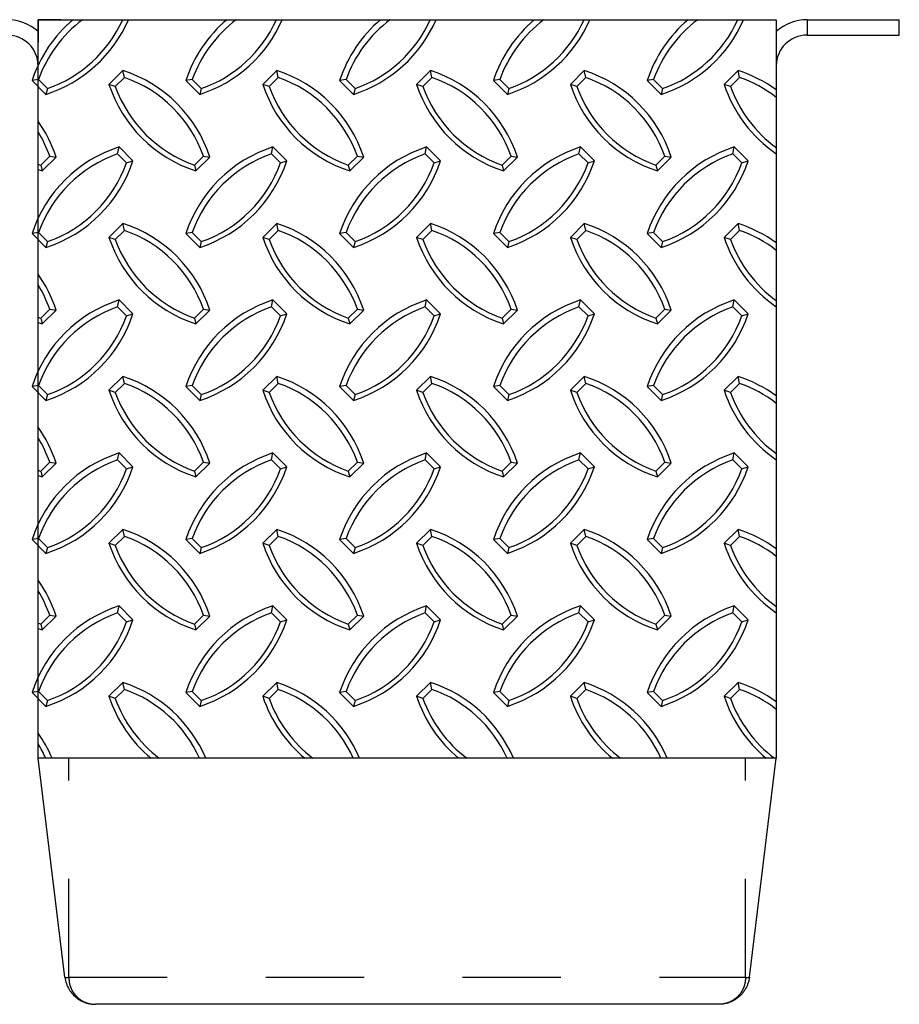
# Model space of a CAD drawing. Units: inches. Extents: x 170.3 to 197.4, y 234.4 to 247.7.
# Drawn here: x 185.6 to 186.4, y 243.5 to 244.5 of the extents above; entities that cross this region are included whole.
import ezdxf

# ---------------------------------------------------------------- set-up
doc = ezdxf.new("R2010")
doc.units = ezdxf.units.IN
doc.header["$LTSCALE"] = 0.25
doc.header["$MEASUREMENT"] = 0
doc.linetypes.add('PHANTOM', pattern=[0.5, 0.25, -0.05, 0.05, -0.05, 0.05, -0.05])
doc.layers.add('EOD', color=7, linetype='Continuous')

msp = doc.modelspace()

# ---------------------------------------------------------------- linework, layer by layer
at = {"layer": 'EOD', "linetype": 'Continuous'}
for p, q in [((185.56885, 244.49181), (185.56885, 244.46855)), ((185.59211, 244.49181), (185.56885, 244.49181)), ((185.56885, 244.46531), (185.56885, 244.49181)), ((186.3501, 244.49181), (186.44385, 244.49181)), ((186.44385, 244.47618), (186.44385, 244.49181)), ((186.3501, 244.47618), (186.44385, 244.47618)), ((185.65504, 244.4402), (185.6409, 244.42614)), ((185.65655, 244.43319), (185.65504, 244.4402)), ((185.81129, 244.4402), (185.79715, 244.42614)), ((185.8128, 244.43319), (185.81129, 244.4402)), ((185.96754, 244.4402), (185.9534, 244.42614)), ((185.96905, 244.43319), (185.96754, 244.4402)), ((186.12379, 244.4402), (186.10965, 244.42614)), ((186.1253, 244.43319), (186.12379, 244.4402)), ((186.28004, 244.4402), (186.2659, 244.42614)), ((186.28155, 244.43319), (186.28004, 244.4402)), ((185.56921, 244.43091), (185.56276, 244.43001)), ((185.56276, 244.43001), (185.57691, 244.41594)), ((185.56921, 244.43091), (185.57841, 244.42176)), ((185.65655, 244.43319), (185.64735, 244.42405)), ((185.72546, 244.43091), (185.71901, 244.43001)), ((185.71901, 244.43001), (185.73316, 244.41594)), ((185.72546, 244.43091), (185.73466, 244.42176)), ((185.8128, 244.43319), (185.8036, 244.42405)), ((185.88171, 244.43091), (185.87526, 244.43001)), ((185.87526, 244.43001), (185.88941, 244.41594)), ((185.88171, 244.43091), (185.89091, 244.42176)), ((185.96905, 244.43319), (185.95985, 244.42405)), ((186.03796, 244.43091), (186.03151, 244.43001)), ((186.03151, 244.43001), (186.04566, 244.41594)), ((186.03796, 244.43091), (186.04716, 244.42176)), ((186.1253, 244.43319), (186.1161, 244.42405)), ((186.19421, 244.43091), (186.18776, 244.43001)), ((186.18776, 244.43001), (186.20191, 244.41594)), ((186.19421, 244.43091), (186.20341, 244.42176)), ((186.28155, 244.43319), (186.27235, 244.42405)), ((185.57841, 244.42176), (185.57691, 244.41594)), ((185.64735, 244.42405), (185.6409, 244.42614)), ((185.73466, 244.42176), (185.73316, 244.41594)), ((185.8036, 244.42405), (185.79715, 244.42614)), ((185.89091, 244.42176), (185.88941, 244.41594)), ((185.95985, 244.42405), (185.9534, 244.42614)), ((186.04716, 244.42176), (186.04566, 244.41594)), ((186.1161, 244.42405), (186.10965, 244.42614)), ((186.20341, 244.42176), (186.20191, 244.41594)), ((186.27235, 244.42405), (186.2659, 244.42614)), ((185.64965, 244.35551), (185.65115, 244.36252)), ((185.66529, 244.34846), (185.65115, 244.36252)), ((185.8059, 244.35551), (185.8074, 244.36252)), ((185.82154, 244.34846), (185.8074, 244.36252)), ((185.96215, 244.35551), (185.96365, 244.36252)), ((185.97779, 244.34846), (185.96365, 244.36252)), ((186.1184, 244.35551), (186.1199, 244.36252)), ((186.13404, 244.34846), (186.1199, 244.36252)), ((186.27465, 244.35551), (186.27615, 244.36252)), ((186.29029, 244.34846), (186.27615, 244.36252)), ((185.57153, 244.34406), (185.58073, 244.35321)), ((185.57304, 244.33824), (185.58718, 244.35231)), ((185.58073, 244.35321), (185.58718, 244.35231)), ((185.65884, 244.34637), (185.64965, 244.35551)), ((185.72778, 244.34406), (185.73698, 244.35321)), ((185.72929, 244.33824), (185.74343, 244.35231)), ((185.73698, 244.35321), (185.74343, 244.35231)), ((185.81509, 244.34637), (185.8059, 244.35551)), ((185.88403, 244.34406), (185.89323, 244.35321)), ((185.88554, 244.33824), (185.89968, 244.35231)), ((185.89323, 244.35321), (185.89968, 244.35231)), ((185.97134, 244.34637), (185.96215, 244.35551)), ((186.04028, 244.34406), (186.04948, 244.35321)), ((186.04179, 244.33824), (186.05593, 244.35231)), ((186.04948, 244.35321), (186.05593, 244.35231)), ((186.12759, 244.34637), (186.1184, 244.35551)), ((186.19653, 244.34406), (186.20573, 244.35321)), ((186.19804, 244.33824), (186.21218, 244.35231)), ((186.20573, 244.35321), (186.21218, 244.35231)), ((186.28384, 244.34637), (186.27465, 244.35551)), ((185.57153, 244.34406), (185.57304, 244.33824)), ((185.65884, 244.34637), (185.66529, 244.34846)), ((185.72778, 244.34406), (185.72929, 244.33824)), ((185.81509, 244.34637), (185.82154, 244.34846)), ((185.88403, 244.34406), (185.88554, 244.33824)), ((185.97134, 244.34637), (185.97779, 244.34846)), ((186.04028, 244.34406), (186.04179, 244.33824)), ((186.12759, 244.34637), (186.13404, 244.34846)), ((186.19653, 244.34406), (186.19804, 244.33824)), ((186.28384, 244.34637), (186.29029, 244.34846)), ((185.65504, 244.28482), (185.6409, 244.27076)), ((185.65655, 244.27782), (185.65504, 244.28482)), ((185.81129, 244.28482), (185.79715, 244.27076)), ((185.8128, 244.27782), (185.81129, 244.28482)), ((185.96754, 244.28482), (185.9534, 244.27076)), ((185.96905, 244.27782), (185.96754, 244.28482)), ((186.12379, 244.28482), (186.10965, 244.27076)), ((186.1253, 244.27782), (186.12379, 244.28482)), ((186.28004, 244.28482), (186.2659, 244.27076)), ((186.28155, 244.27782), (186.28004, 244.28482)), ((185.56921, 244.27553), (185.56276, 244.27463)), ((185.56276, 244.27463), (185.57691, 244.26056)), ((185.56921, 244.27553), (185.57841, 244.26639)), ((185.64735, 244.26867), (185.6409, 244.27076)), ((185.65655, 244.27782), (185.64735, 244.26867)), ((185.72546, 244.27553), (185.71901, 244.27463)), ((185.71901, 244.27463), (185.73316, 244.26056)), ((185.72546, 244.27553), (185.73466, 244.26639)), ((185.8036, 244.26867), (185.79715, 244.27076)), ((185.8128, 244.27782), (185.8036, 244.26867)), ((185.88171, 244.27553), (185.87526, 244.27463)), ((185.87526, 244.27463), (185.88941, 244.26056)), ((185.88171, 244.27553), (185.89091, 244.26639)), ((185.95985, 244.26867), (185.9534, 244.27076)), ((185.96905, 244.27782), (185.95985, 244.26867)), ((186.03796, 244.27553), (186.03151, 244.27463)), ((186.03151, 244.27463), (186.04566, 244.26056)), ((186.03796, 244.27553), (186.04716, 244.26639)), ((186.1161, 244.26867), (186.10965, 244.27076)), ((186.1253, 244.27782), (186.1161, 244.26867)), ((186.19421, 244.27553), (186.18776, 244.27463)), ((186.18776, 244.27463), (186.20191, 244.26056)), ((186.19421, 244.27553), (186.20341, 244.26639)), ((186.27235, 244.26867), (186.2659, 244.27076)), ((186.28155, 244.27782), (186.27235, 244.26867)), ((185.57841, 244.26639), (185.57691, 244.26056)), ((185.73466, 244.26639), (185.73316, 244.26056)), ((185.89091, 244.26639), (185.88941, 244.26056)), ((186.04716, 244.26639), (186.04566, 244.26056)), ((186.20341, 244.26639), (186.20191, 244.26056)), ((185.64965, 244.20014), (185.65115, 244.20714)), ((185.65884, 244.19099), (185.64965, 244.20014)), ((185.66529, 244.19308), (185.65115, 244.20714)), ((185.8059, 244.20014), (185.8074, 244.20714)), ((185.81509, 244.19099), (185.8059, 244.20014)), ((185.82154, 244.19308), (185.8074, 244.20714)), ((185.96215, 244.20014), (185.96365, 244.20714)), ((185.97134, 244.19099), (185.96215, 244.20014)), ((185.97779, 244.19308), (185.96365, 244.20714)), ((186.1184, 244.20014), (186.1199, 244.20714)), ((186.12759, 244.19099), (186.1184, 244.20014)), ((186.13404, 244.19308), (186.1199, 244.20714)), ((186.27465, 244.20014), (186.27615, 244.20714)), ((186.28384, 244.19099), (186.27465, 244.20014)), ((186.29029, 244.19308), (186.27615, 244.20714)), ((185.57153, 244.18869), (185.58073, 244.19783)), ((185.57304, 244.18286), (185.58718, 244.19693)), ((185.58073, 244.19783), (185.58718, 244.19693)), ((185.65884, 244.19099), (185.66529, 244.19308)), ((185.72778, 244.18869), (185.73698, 244.19783)), ((185.72929, 244.18286), (185.74343, 244.19693)), ((185.73698, 244.19783), (185.74343, 244.19693)), ((185.81509, 244.19099), (185.82154, 244.19308)), ((185.88403, 244.18869), (185.89323, 244.19783)), ((185.88554, 244.18286), (185.89968, 244.19693)), ((185.89323, 244.19783), (185.89968, 244.19693)), ((185.97134, 244.19099), (185.97779, 244.19308)), ((186.04028, 244.18869), (186.04948, 244.19783)), ((186.04179, 244.18286), (186.05593, 244.19693)), ((186.04948, 244.19783), (186.05593, 244.19693)), ((186.12759, 244.19099), (186.13404, 244.19308)), ((186.19653, 244.18869), (186.20573, 244.19783)), ((186.19804, 244.18286), (186.21218, 244.19693)), ((186.20573, 244.19783), (186.21218, 244.19693)), ((186.28384, 244.19099), (186.29029, 244.19308)), ((185.57153, 244.18869), (185.57304, 244.18286)), ((185.72778, 244.18869), (185.72929, 244.18286)), ((185.88403, 244.18869), (185.88554, 244.18286)), ((186.04028, 244.18869), (186.04179, 244.18286)), ((186.19653, 244.18869), (186.19804, 244.18286)), ((185.56921, 244.12015), (185.56276, 244.11925)), ((185.56921, 244.12015), (185.57841, 244.11101)), ((185.65504, 244.12945), (185.6409, 244.11538)), ((185.65655, 244.12244), (185.64735, 244.11329)), ((185.65655, 244.12244), (185.65504, 244.12945)), ((185.72546, 244.12015), (185.71901, 244.11925)), ((185.72546, 244.12015), (185.73466, 244.11101)), ((185.81129, 244.12945), (185.79715, 244.11538)), ((185.8128, 244.12244), (185.8036, 244.11329)), ((185.8128, 244.12244), (185.81129, 244.12945)), ((185.88171, 244.12015), (185.87526, 244.11925)), ((185.88171, 244.12015), (185.89091, 244.11101)), ((185.96754, 244.12945), (185.9534, 244.11538)), ((185.96905, 244.12244), (185.95985, 244.11329)), ((185.96905, 244.12244), (185.96754, 244.12945)), ((186.03796, 244.12015), (186.03151, 244.11925)), ((186.03796, 244.12015), (186.04716, 244.11101)), ((186.12379, 244.12945), (186.10965, 244.11538)), ((186.1253, 244.12244), (186.1161, 244.11329)), ((186.1253, 244.12244), (186.12379, 244.12945)), ((186.19421, 244.12015), (186.18776, 244.11925)), ((186.19421, 244.12015), (186.20341, 244.11101)), ((186.28004, 244.12945), (186.2659, 244.11538)), ((186.28155, 244.12244), (186.27235, 244.11329)), ((186.28155, 244.12244), (186.28004, 244.12945)), ((185.56276, 244.11925), (185.57691, 244.10519)), ((185.57841, 244.11101), (185.57691, 244.10519)), ((185.64735, 244.11329), (185.6409, 244.11538)), ((185.71901, 244.11925), (185.73316, 244.10519)), ((185.73466, 244.11101), (185.73316, 244.10519)), ((185.8036, 244.11329), (185.79715, 244.11538)), ((185.87526, 244.11925), (185.88941, 244.10519)), ((185.89091, 244.11101), (185.88941, 244.10519)), ((185.95985, 244.11329), (185.9534, 244.11538)), ((186.03151, 244.11925), (186.04566, 244.10519)), ((186.04716, 244.11101), (186.04566, 244.10519)), ((186.1161, 244.11329), (186.10965, 244.11538)), ((186.18776, 244.11925), (186.20191, 244.10519)), ((186.20341, 244.11101), (186.20191, 244.10519)), ((186.27235, 244.11329), (186.2659, 244.11538)), ((185.64965, 244.04476), (185.65115, 244.05177)), ((185.66529, 244.0377), (185.65115, 244.05177)), ((185.8059, 244.04476), (185.8074, 244.05177)), ((185.82154, 244.0377), (185.8074, 244.05177)), ((185.96215, 244.04476), (185.96365, 244.05177)), ((185.97779, 244.0377), (185.96365, 244.05177)), ((186.1184, 244.04476), (186.1199, 244.05177)), ((186.13404, 244.0377), (186.1199, 244.05177)), ((186.27465, 244.04476), (186.27615, 244.05177)), ((186.29029, 244.0377), (186.27615, 244.05177)), ((185.57153, 244.03331), (185.58073, 244.04245)), ((185.57304, 244.02749), (185.58718, 244.04155)), ((185.58073, 244.04245), (185.58718, 244.04155)), ((185.65884, 244.03561), (185.64965, 244.04476)), ((185.72778, 244.03331), (185.73698, 244.04245)), ((185.72929, 244.02749), (185.74343, 244.04155)), ((185.73698, 244.04245), (185.74343, 244.04155)), ((185.81509, 244.03561), (185.8059, 244.04476)), ((185.88403, 244.03331), (185.89323, 244.04245)), ((185.88554, 244.02749), (185.89968, 244.04155)), ((185.89323, 244.04245), (185.89968, 244.04155)), ((185.97134, 244.03561), (185.96215, 244.04476)), ((186.04028, 244.03331), (186.04948, 244.04245)), ((186.04179, 244.02749), (186.05593, 244.04155)), ((186.04948, 244.04245), (186.05593, 244.04155)), ((186.12759, 244.03561), (186.1184, 244.04476)), ((186.19653, 244.03331), (186.20573, 244.04245)), ((186.19804, 244.02749), (186.21218, 244.04155)), ((186.20573, 244.04245), (186.21218, 244.04155)), ((186.28384, 244.03561), (186.27465, 244.04476)), ((185.57153, 244.03331), (185.57304, 244.02749)), ((185.65884, 244.03561), (185.66529, 244.0377)), ((185.72778, 244.03331), (185.72929, 244.02749)), ((185.81509, 244.03561), (185.82154, 244.0377)), ((185.88403, 244.03331), (185.88554, 244.02749)), ((185.97134, 244.03561), (185.97779, 244.0377)), ((186.04028, 244.03331), (186.04179, 244.02749)), ((186.12759, 244.03561), (186.13404, 244.0377)), ((186.19653, 244.03331), (186.19804, 244.02749)), ((186.28384, 244.03561), (186.29029, 244.0377)), ((185.65504, 243.97407), (185.6409, 243.96)), ((185.65655, 243.96706), (185.65504, 243.97407)), ((185.81129, 243.97407), (185.79715, 243.96)), ((185.8128, 243.96706), (185.81129, 243.97407)), ((185.96754, 243.97407), (185.9534, 243.96)), ((185.96905, 243.96706), (185.96754, 243.97407)), ((186.12379, 243.97407), (186.10965, 243.96)), ((186.1253, 243.96706), (186.12379, 243.97407)), ((186.28004, 243.97407), (186.2659, 243.96)), ((186.28155, 243.96706), (186.28004, 243.97407)), ((185.56921, 243.96477), (185.56276, 243.96387)), ((185.56276, 243.96387), (185.57691, 243.94981)), ((185.56921, 243.96477), (185.57841, 243.95563)), ((185.64735, 243.95791), (185.6409, 243.96)), ((185.65655, 243.96706), (185.64735, 243.95791)), ((185.72546, 243.96477), (185.71901, 243.96387)), ((185.71901, 243.96387), (185.73316, 243.94981)), ((185.72546, 243.96477), (185.73466, 243.95563)), ((185.8036, 243.95791), (185.79715, 243.96)), ((185.8128, 243.96706), (185.8036, 243.95791)), ((185.88171, 243.96477), (185.87526, 243.96387)), ((185.87526, 243.96387), (185.88941, 243.94981)), ((185.88171, 243.96477), (185.89091, 243.95563)), ((185.95985, 243.95791), (185.9534, 243.96)), ((185.96905, 243.96706), (185.95985, 243.95791)), ((186.03796, 243.96477), (186.03151, 243.96387)), ((186.03151, 243.96387), (186.04566, 243.94981)), ((186.03796, 243.96477), (186.04716, 243.95563)), ((186.1161, 243.95791), (186.10965, 243.96)), ((186.1253, 243.96706), (186.1161, 243.95791)), ((186.19421, 243.96477), (186.18776, 243.96387)), ((186.18776, 243.96387), (186.20191, 243.94981)), ((186.19421, 243.96477), (186.20341, 243.95563)), ((186.27235, 243.95791), (186.2659, 243.96)), ((186.28155, 243.96706), (186.27235, 243.95791)), ((185.57841, 243.95563), (185.57691, 243.94981)), ((185.73466, 243.95563), (185.73316, 243.94981)), ((185.89091, 243.95563), (185.88941, 243.94981)), ((186.04716, 243.95563), (186.04566, 243.94981)), ((186.20341, 243.95563), (186.20191, 243.94981)), ((185.64965, 243.88938), (185.65115, 243.89639)), ((185.66529, 243.88233), (185.65115, 243.89639)), ((185.8059, 243.88938), (185.8074, 243.89639)), ((185.82154, 243.88233), (185.8074, 243.89639)), ((185.96215, 243.88938), (185.96365, 243.89639)), ((185.97779, 243.88233), (185.96365, 243.89639)), ((186.1184, 243.88938), (186.1199, 243.89639)), ((186.13404, 243.88233), (186.1199, 243.89639)), ((186.27465, 243.88938), (186.27615, 243.89639)), ((186.29029, 243.88233), (186.27615, 243.89639)), ((185.57153, 243.87793), (185.58073, 243.88707)), ((185.57304, 243.87211), (185.58718, 243.88617)), ((185.58073, 243.88707), (185.58718, 243.88617)), ((185.65884, 243.88024), (185.64965, 243.88938)), ((185.65884, 243.88024), (185.66529, 243.88233)), ((185.72778, 243.87793), (185.73698, 243.88707)), ((185.72929, 243.87211), (185.74343, 243.88617)), ((185.73698, 243.88707), (185.74343, 243.88617)), ((185.81509, 243.88024), (185.8059, 243.88938)), ((185.81509, 243.88024), (185.82154, 243.88233)), ((185.88403, 243.87793), (185.89323, 243.88707)), ((185.88554, 243.87211), (185.89968, 243.88617)), ((185.89323, 243.88707), (185.89968, 243.88617)), ((185.97134, 243.88024), (185.96215, 243.88938)), ((185.97134, 243.88024), (185.97779, 243.88233)), ((186.04028, 243.87793), (186.04948, 243.88707)), ((186.04179, 243.87211), (186.05593, 243.88617)), ((186.04948, 243.88707), (186.05593, 243.88617)), ((186.12759, 243.88024), (186.1184, 243.88938)), ((186.12759, 243.88024), (186.13404, 243.88233)), ((186.19653, 243.87793), (186.20573, 243.88707)), ((186.19804, 243.87211), (186.21218, 243.88617)), ((186.20573, 243.88707), (186.21218, 243.88617)), ((186.28384, 243.88024), (186.27465, 243.88938)), ((186.28384, 243.88024), (186.29029, 243.88233)), ((185.57153, 243.87793), (185.57304, 243.87211)), ((185.72778, 243.87793), (185.72929, 243.87211)), ((185.88403, 243.87793), (185.88554, 243.87211)), ((186.04028, 243.87793), (186.04179, 243.87211)), ((186.19653, 243.87793), (186.19804, 243.87211)), ((185.65504, 243.81869), (185.6409, 243.80463)), ((185.65655, 243.81168), (185.64735, 243.80254)), ((185.65655, 243.81168), (185.65504, 243.81869)), ((185.81129, 243.81869), (185.79715, 243.80463)), ((185.8128, 243.81168), (185.8036, 243.80254)), ((185.8128, 243.81168), (185.81129, 243.81869)), ((185.96754, 243.81869), (185.9534, 243.80463)), ((185.96905, 243.81168), (185.95985, 243.80254)), ((185.96905, 243.81168), (185.96754, 243.81869)), ((186.12379, 243.81869), (186.10965, 243.80463)), ((186.1253, 243.81168), (186.1161, 243.80254)), ((186.1253, 243.81168), (186.12379, 243.81869)), ((186.28004, 243.81869), (186.2659, 243.80463)), ((186.28155, 243.81168), (186.27235, 243.80254)), ((186.28155, 243.81168), (186.28004, 243.81869)), ((185.56921, 243.8094), (185.56276, 243.80849)), ((185.56276, 243.80849), (185.57691, 243.79443)), ((185.56921, 243.8094), (185.57841, 243.80025)), ((185.57841, 243.80025), (185.57691, 243.79443)), ((185.64735, 243.80254), (185.6409, 243.80463)), ((185.72546, 243.8094), (185.71901, 243.80849)), ((185.71901, 243.80849), (185.73316, 243.79443)), ((185.72546, 243.8094), (185.73466, 243.80025)), ((185.73466, 243.80025), (185.73316, 243.79443)), ((185.8036, 243.80254), (185.79715, 243.80463)), ((185.88171, 243.8094), (185.87526, 243.80849)), ((185.87526, 243.80849), (185.88941, 243.79443)), ((185.88171, 243.8094), (185.89091, 243.80025)), ((185.89091, 243.80025), (185.88941, 243.79443)), ((185.95985, 243.80254), (185.9534, 243.80463)), ((186.03796, 243.8094), (186.03151, 243.80849)), ((186.03151, 243.80849), (186.04566, 243.79443)), ((186.03796, 243.8094), (186.04716, 243.80025)), ((186.04716, 243.80025), (186.04566, 243.79443)), ((186.1161, 243.80254), (186.10965, 243.80463)), ((186.19421, 243.8094), (186.18776, 243.80849)), ((186.18776, 243.80849), (186.20191, 243.79443)), ((186.19421, 243.8094), (186.20341, 243.80025)), ((186.20341, 243.80025), (186.20191, 243.79443)), ((186.27235, 243.80254), (186.2659, 243.80463)), ((185.59618, 243.51925), (185.56885, 243.74181)), ((186.29153, 243.51925), (186.31885, 243.74181)), ((186.26051, 243.49181), (185.6272, 243.49181))]:
    msp.add_line(p, q, dxfattribs=at)
at = {"layer": 'EOD', "linetype": 'PHANTOM'}
for p, q in [((186.3501, 244.49181), (186.3501, 244.47618)), ((185.6001, 243.51925), (185.6001, 243.74181)), ((186.2876, 243.51925), (186.2876, 243.74181)), ((185.6001, 243.51925), (186.2876, 243.51925))]:
    msp.add_line(p, q, dxfattribs=at)
at = {"layer": 'EOD', "linetype": 'Continuous'}
msp.add_lwpolyline([(185.56885, 244.49181), (186.31885, 244.49181), (186.31885, 243.74181), (185.56885, 243.74181)], close=True, dxfattribs=at)
for centre, radius, start, end in [((185.5376, 244.44493), 0.04688, 48.18969, 90), ((185.69324, 244.38718), 0.13733, 130.37018, 161.83075), ((185.69326, 244.3866), 0.13172, 126.99179, 160.3449), ((185.53482, 244.54666), 0.13733, 287.84855, 336.45856), ((185.5348, 244.54605), 0.13172, 289.33439, 335.68135), ((185.84949, 244.38718), 0.13733, 130.37018, 161.83075), ((185.84951, 244.3866), 0.13172, 126.99179, 160.3449), ((185.69107, 244.54666), 0.13733, 287.84855, 336.45856), ((185.69105, 244.54605), 0.13172, 289.33439, 335.68135), ((186.00574, 244.38718), 0.13733, 130.37018, 161.83075), ((186.00576, 244.3866), 0.13172, 126.99179, 160.3449), ((185.84732, 244.54666), 0.13733, 287.84855, 336.45856), ((185.8473, 244.54605), 0.13172, 289.33439, 335.68135), ((186.16199, 244.38718), 0.13733, 130.37018, 161.83075), ((186.16201, 244.3866), 0.13172, 126.99179, 160.3449), ((186.00357, 244.54666), 0.13733, 287.84855, 336.45856), ((186.00355, 244.54605), 0.13172, 289.33439, 335.68135), ((186.31824, 244.38718), 0.13733, 130.37018, 161.83075), ((186.31826, 244.3866), 0.13172, 126.99179, 160.3449), ((186.15982, 244.54666), 0.13733, 287.84855, 336.45856), ((186.1598, 244.54605), 0.13172, 289.33439, 335.68135), ((186.3501, 244.44493), 0.04688, 90, 131.81031), ((185.5376, 244.44493), 0.03125, 0, 90), ((186.3501, 244.44493), 0.03125, 90, 180), ((185.61295, 244.30948), 0.13733, 18.16925, 72.15145), ((185.7692, 244.30948), 0.13733, 18.16925, 72.15145), ((185.92545, 244.30948), 0.13733, 18.16925, 72.15145), ((186.0817, 244.30948), 0.13733, 18.16925, 72.15145), ((186.23795, 244.30948), 0.13733, 53.90451, 72.15145), ((185.61294, 244.3089), 0.13172, 19.6551, 70.66561), ((185.76919, 244.3089), 0.13172, 19.6551, 70.66561), ((185.92544, 244.3089), 0.13172, 19.6551, 70.66561), ((186.08169, 244.3089), 0.13172, 19.6551, 70.66561), ((186.23794, 244.3089), 0.13172, 52.09701, 70.66561), ((185.77138, 244.46896), 0.13733, 198.16925, 252.15145), ((185.77139, 244.46835), 0.13172, 199.6551, 250.66561), ((185.92763, 244.46896), 0.13733, 198.16925, 252.15145), ((185.92764, 244.46835), 0.13172, 199.6551, 250.66561), ((186.08388, 244.46896), 0.13733, 198.16925, 252.15145), ((186.08389, 244.46835), 0.13172, 199.6551, 250.66561), ((186.24013, 244.46896), 0.13733, 198.16925, 252.15145), ((186.24014, 244.46835), 0.13172, 199.6551, 250.66561), ((186.39638, 244.46896), 0.13733, 198.16925, 235.63057), ((186.39639, 244.46835), 0.13172, 199.6551, 233.93715), ((185.4567, 244.30948), 0.13733, 18.16925, 35.24489), ((185.45669, 244.3089), 0.13172, 19.6551, 31.61633), ((185.69324, 244.23181), 0.13733, 107.84855, 161.83075), ((185.84949, 244.23181), 0.13733, 107.84855, 161.83075), ((186.00574, 244.23181), 0.13733, 107.84855, 161.83075), ((186.16199, 244.23181), 0.13733, 107.84855, 161.83075), ((186.31824, 244.23181), 0.13733, 107.84855, 161.83075), ((185.69326, 244.23123), 0.13172, 109.33439, 160.3449), ((185.84951, 244.23123), 0.13172, 109.33439, 160.3449), ((186.00576, 244.23123), 0.13172, 109.33439, 160.3449), ((186.16201, 244.23123), 0.13172, 109.33439, 160.3449), ((186.31826, 244.23123), 0.13172, 109.33439, 160.3449), ((185.61514, 244.46835), 0.13172, 249.42574, 250.66561), ((185.53482, 244.39128), 0.13733, 287.84855, 341.83075), ((185.5348, 244.39067), 0.13172, 289.33439, 340.3449), ((185.69107, 244.39128), 0.13733, 287.84855, 341.83075), ((185.69105, 244.39067), 0.13172, 289.33439, 340.3449), ((185.84732, 244.39128), 0.13733, 287.84855, 341.83075), ((185.8473, 244.39067), 0.13172, 289.33439, 340.3449), ((186.00357, 244.39128), 0.13733, 287.84855, 341.83075), ((186.00355, 244.39067), 0.13172, 289.33439, 340.3449), ((186.15982, 244.39128), 0.13733, 287.84855, 341.83075), ((186.1598, 244.39067), 0.13172, 289.33439, 340.3449), ((185.61513, 244.46896), 0.13733, 250.30784, 252.15145), ((185.61295, 244.15411), 0.13733, 18.16925, 72.15145), ((185.7692, 244.15411), 0.13733, 18.16925, 72.15145), ((185.92545, 244.15411), 0.13733, 18.16925, 72.15145), ((186.0817, 244.15411), 0.13733, 18.16925, 72.15145), ((186.23795, 244.15411), 0.13733, 53.90451, 72.15145), ((185.77138, 244.31358), 0.13733, 198.16925, 252.15145), ((185.61294, 244.15353), 0.13172, 19.6551, 70.66561), ((185.92763, 244.31358), 0.13733, 198.16925, 252.15145), ((185.76919, 244.15353), 0.13172, 19.6551, 70.66561), ((186.08388, 244.31358), 0.13733, 198.16925, 252.15145), ((185.92544, 244.15353), 0.13172, 19.6551, 70.66561), ((186.24013, 244.31358), 0.13733, 198.16925, 252.15145), ((186.08169, 244.15353), 0.13172, 19.6551, 70.66561), ((186.39638, 244.31358), 0.13733, 198.16925, 235.63057), ((186.23794, 244.15353), 0.13172, 52.09701, 70.66561), ((185.77139, 244.31297), 0.13172, 199.6551, 250.66561), ((185.92764, 244.31297), 0.13172, 199.6551, 250.66561), ((186.08389, 244.31297), 0.13172, 199.6551, 250.66561), ((186.24014, 244.31297), 0.13172, 199.6551, 250.66561), ((186.39639, 244.31297), 0.13172, 199.6551, 233.93715), ((185.4567, 244.15411), 0.13733, 18.16925, 35.24489), ((185.45669, 244.15353), 0.13172, 19.6551, 31.61633), ((185.69324, 244.07643), 0.13733, 107.84855, 161.83075), ((185.69326, 244.07585), 0.13172, 109.33439, 160.3449), ((185.84949, 244.07643), 0.13733, 107.84855, 161.83075), ((185.84951, 244.07585), 0.13172, 109.33439, 160.3449), ((186.00574, 244.07643), 0.13733, 107.84855, 161.83075), ((186.00576, 244.07585), 0.13172, 109.33439, 160.3449), ((186.16199, 244.07643), 0.13733, 107.84855, 161.83075), ((186.16201, 244.07585), 0.13172, 109.33439, 160.3449), ((186.31824, 244.07643), 0.13733, 107.84855, 161.83075), ((186.31826, 244.07585), 0.13172, 109.33439, 160.3449), ((185.53482, 244.2359), 0.13733, 287.84855, 341.83075), ((185.5348, 244.2353), 0.13172, 289.33439, 340.3449), ((185.69107, 244.2359), 0.13733, 287.84855, 341.83075), ((185.69105, 244.2353), 0.13172, 289.33439, 340.3449), ((185.84732, 244.2359), 0.13733, 287.84855, 341.83075), ((185.8473, 244.2353), 0.13172, 289.33439, 340.3449), ((186.00357, 244.2359), 0.13733, 287.84855, 341.83075), ((186.00355, 244.2353), 0.13172, 289.33439, 340.3449), ((186.15982, 244.2359), 0.13733, 287.84855, 341.83075), ((186.1598, 244.2353), 0.13172, 289.33439, 340.3449), ((185.61514, 244.31297), 0.13172, 249.42574, 250.66561), ((185.61513, 244.31358), 0.13733, 250.30784, 252.15145), ((185.61295, 243.99873), 0.13733, 18.16925, 72.15145), ((185.61294, 243.99815), 0.13172, 19.6551, 70.66561), ((185.7692, 243.99873), 0.13733, 18.16925, 72.15145), ((185.76919, 243.99815), 0.13172, 19.6551, 70.66561), ((185.92545, 243.99873), 0.13733, 18.16925, 72.15145), ((185.92544, 243.99815), 0.13172, 19.6551, 70.66561), ((186.0817, 243.99873), 0.13733, 18.16925, 72.15145), ((186.08169, 243.99815), 0.13172, 19.6551, 70.66561), ((186.23795, 243.99873), 0.13733, 53.90451, 72.15145), ((186.23794, 243.99815), 0.13172, 52.09701, 70.66561), ((185.77138, 244.1582), 0.13733, 198.16925, 252.15145), ((185.77139, 244.1576), 0.13172, 199.6551, 250.66561), ((185.92763, 244.1582), 0.13733, 198.16925, 252.15145), ((185.92764, 244.1576), 0.13172, 199.6551, 250.66561), ((186.08388, 244.1582), 0.13733, 198.16925, 252.15145), ((186.08389, 244.1576), 0.13172, 199.6551, 250.66561), ((186.24013, 244.1582), 0.13733, 198.16925, 252.15145), ((186.24014, 244.1576), 0.13172, 199.6551, 250.66561), ((186.39638, 244.1582), 0.13733, 198.16925, 235.63057), ((186.39639, 244.1576), 0.13172, 199.6551, 233.93715), ((185.4567, 243.99873), 0.13733, 18.16925, 35.24489), ((185.45669, 243.99815), 0.13172, 19.6551, 31.61633), ((185.69324, 243.92105), 0.13733, 107.84855, 161.83075), ((185.84949, 243.92105), 0.13733, 107.84855, 161.83075), ((186.00574, 243.92105), 0.13733, 107.84855, 161.83075), ((186.16199, 243.92105), 0.13733, 107.84855, 161.83075), ((186.31824, 243.92105), 0.13733, 107.84855, 161.83075), ((185.69326, 243.92047), 0.13172, 109.33439, 160.3449), ((185.84951, 243.92047), 0.13172, 109.33439, 160.3449), ((186.00576, 243.92047), 0.13172, 109.33439, 160.3449), ((186.16201, 243.92047), 0.13172, 109.33439, 160.3449), ((186.31826, 243.92047), 0.13172, 109.33439, 160.3449), ((185.61514, 244.1576), 0.13172, 249.42574, 250.66561), ((185.53482, 244.08053), 0.13733, 287.84855, 341.83075), ((185.5348, 244.07992), 0.13172, 289.33439, 340.3449), ((185.69107, 244.08053), 0.13733, 287.84855, 341.83075), ((185.69105, 244.07992), 0.13172, 289.33439, 340.3449), ((185.84732, 244.08053), 0.13733, 287.84855, 341.83075), ((185.8473, 244.07992), 0.13172, 289.33439, 340.3449), ((186.00357, 244.08053), 0.13733, 287.84855, 341.83075), ((186.00355, 244.07992), 0.13172, 289.33439, 340.3449), ((186.15982, 244.08053), 0.13733, 287.84855, 341.83075), ((186.1598, 244.07992), 0.13172, 289.33439, 340.3449), ((185.61513, 244.1582), 0.13733, 250.30784, 252.15145), ((185.61295, 243.84335), 0.13733, 18.16925, 72.15145), ((185.7692, 243.84335), 0.13733, 18.16925, 72.15145), ((185.92545, 243.84335), 0.13733, 18.16925, 72.15145), ((186.0817, 243.84335), 0.13733, 18.16925, 72.15145), ((186.23795, 243.84335), 0.13733, 53.90451, 72.15145), ((185.77138, 244.00283), 0.13733, 198.16925, 252.15145), ((185.61294, 243.84277), 0.13172, 19.6551, 70.66561), ((185.92763, 244.00283), 0.13733, 198.16925, 252.15145), ((185.76919, 243.84277), 0.13172, 19.6551, 70.66561), ((186.08388, 244.00283), 0.13733, 198.16925, 252.15145), ((185.92544, 243.84277), 0.13172, 19.6551, 70.66561), ((186.24013, 244.00283), 0.13733, 198.16925, 252.15145), ((186.08169, 243.84277), 0.13172, 19.6551, 70.66561), ((186.39638, 244.00283), 0.13733, 198.16925, 235.63057), ((186.23794, 243.84277), 0.13172, 52.09701, 70.66561), ((185.77139, 244.00222), 0.13172, 199.6551, 250.66561), ((185.92764, 244.00222), 0.13172, 199.6551, 250.66561), ((186.08389, 244.00222), 0.13172, 199.6551, 250.66561), ((186.24014, 244.00222), 0.13172, 199.6551, 250.66561), ((186.39639, 244.00222), 0.13172, 199.6551, 233.93715), ((185.4567, 243.84335), 0.13733, 18.16925, 35.24489), ((185.45669, 243.84277), 0.13172, 19.6551, 31.61633), ((185.69324, 243.76567), 0.13733, 107.84855, 161.83075), ((185.84949, 243.76567), 0.13733, 107.84855, 161.83075), ((186.00574, 243.76567), 0.13733, 107.84855, 161.83075), ((186.16199, 243.76567), 0.13733, 107.84855, 161.83075), ((186.31824, 243.76567), 0.13733, 107.84855, 161.83075), ((185.69326, 243.76509), 0.13172, 109.33439, 160.3449), ((185.53482, 243.92515), 0.13733, 287.84855, 341.83075), ((185.5348, 243.92454), 0.13172, 289.33439, 340.3449), ((185.84951, 243.76509), 0.13172, 109.33439, 160.3449), ((185.69107, 243.92515), 0.13733, 287.84855, 341.83075), ((185.69105, 243.92454), 0.13172, 289.33439, 340.3449), ((186.00576, 243.76509), 0.13172, 109.33439, 160.3449), ((185.84732, 243.92515), 0.13733, 287.84855, 341.83075), ((185.8473, 243.92454), 0.13172, 289.33439, 340.3449), ((186.16201, 243.76509), 0.13172, 109.33439, 160.3449), ((186.00357, 243.92515), 0.13733, 287.84855, 341.83075), ((186.00355, 243.92454), 0.13172, 289.33439, 340.3449), ((186.31826, 243.76509), 0.13172, 109.33439, 160.3449), ((186.15982, 243.92515), 0.13733, 287.84855, 341.83075), ((186.1598, 243.92454), 0.13172, 289.33439, 340.3449), ((185.61514, 244.00222), 0.13172, 249.42574, 250.66561), ((185.61513, 244.00283), 0.13733, 250.30784, 252.15145), ((185.61295, 243.68797), 0.13733, 23.08092, 72.15145), ((185.61294, 243.68739), 0.13172, 24.4014, 70.66561), ((185.7692, 243.68797), 0.13733, 23.08092, 72.15145), ((185.76919, 243.68739), 0.13172, 24.4014, 70.66561), ((185.92545, 243.68797), 0.13733, 23.08092, 72.15145), ((185.92544, 243.68739), 0.13172, 24.4014, 70.66561), ((186.0817, 243.68797), 0.13733, 23.08092, 72.15145), ((186.08169, 243.68739), 0.13172, 24.4014, 70.66561), ((186.23795, 243.68797), 0.13733, 53.90451, 72.15145), ((186.23794, 243.68739), 0.13172, 52.09701, 70.66561), ((185.77138, 243.84745), 0.13733, 198.16925, 230.28722), ((185.77139, 243.84684), 0.13172, 199.6551, 232.88311), ((185.92763, 243.84745), 0.13733, 198.16925, 230.28722), ((185.92764, 243.84684), 0.13172, 199.6551, 232.88311), ((186.08388, 243.84745), 0.13733, 198.16925, 230.28722), ((186.08389, 243.84684), 0.13172, 199.6551, 232.88311), ((186.24013, 243.84745), 0.13733, 198.16925, 230.28722), ((186.24014, 243.84684), 0.13172, 199.6551, 232.88311), ((186.39638, 243.84745), 0.13733, 198.16925, 230.28722), ((186.39639, 243.84684), 0.13172, 199.6551, 232.88311), ((185.4567, 243.68797), 0.13733, 23.08092, 35.24489), ((185.45669, 243.68739), 0.13172, 24.4014, 31.61633)]:
    msp.add_arc(centre, radius, start, end, dxfattribs=at)
for points, knots in [([(185.59618, 243.51925), (185.59659, 243.51708), (185.59742, 243.51264), (185.60028, 243.5068), (185.60393, 243.50192), (185.60813, 243.4981), (185.61267, 243.49523), (185.61686, 243.49347), (185.62052, 243.49248), (185.62378, 243.49192), (185.62599, 243.49185), (185.6272, 243.49181)], [0, 0, 0, 0, 0.1224013, 0.2496855, 0.3741227, 0.4998558, 0.6242759, 0.7499858, 0.8310256, 0.9083237, 1, 1, 1, 1]), ([(186.29153, 243.51925), (186.29113, 243.51707), (186.29052, 243.51379), (186.28884, 243.50976), (186.28718, 243.50663), (186.28503, 243.50356), (186.28241, 243.50066), (186.27958, 243.49821), (186.27661, 243.4962), (186.27351, 243.49457), (186.27034, 243.49333), (186.26719, 243.49248), (186.26393, 243.49192), (186.26171, 243.49185), (186.26051, 243.49181)], [0, 0, 0, 0, 0.1223234, 0.1847392, 0.2498174, 0.3313625, 0.414582, 0.5000586, 0.5811756, 0.6640826, 0.750145, 0.8311313, 0.9083807, 1, 1, 1, 1])]:
    msp.add_open_spline(points, degree=3, knots=knots, dxfattribs=at)
at = {"layer": 'EOD', "linetype": 'PHANTOM'}
for points, knots in [([(185.59618, 243.51925), (185.59625, 243.51919), (185.59638, 243.51909), (185.59729, 243.51904), (185.59856, 243.51909), (185.59958, 243.51919), (185.6001, 243.51925)], [0, 0, 0, 0, 0.256828, 0.5, 0.7431616, 1, 1, 1, 1]), ([(185.6001, 243.51925), (185.60024, 243.51707), (185.60045, 243.51379), (185.60165, 243.50976), (185.60294, 243.50663), (185.60472, 243.50356), (185.60698, 243.50066), (185.6095, 243.49821), (185.61219, 243.4962), (185.61504, 243.49457), (185.61798, 243.49333), (185.62093, 243.49248), (185.62399, 243.49192), (185.62607, 243.49185), (185.6272, 243.49181)], [0, 0, 0, 0, 0.1223234, 0.1847392, 0.2498174, 0.3313625, 0.414582, 0.5000586, 0.5811756, 0.6640826, 0.750145, 0.8311313, 0.9083807, 1, 1, 1, 1]), ([(186.2876, 243.51925), (186.28746, 243.51708), (186.28717, 243.51264), (186.28499, 243.5068), (186.28193, 243.50192), (186.27822, 243.4981), (186.27408, 243.49523), (186.2702, 243.49347), (186.26677, 243.49248), (186.26372, 243.49192), (186.26164, 243.49185), (186.26051, 243.49181)], [0, 0, 0, 0, 0.1224013, 0.2496855, 0.3741227, 0.4998558, 0.6242759, 0.7499858, 0.8310256, 0.9083237, 1, 1, 1, 1]), ([(186.2876, 243.51925), (186.28813, 243.51919), (186.28915, 243.51909), (186.29042, 243.51904), (186.29133, 243.51909), (186.29146, 243.51919), (186.29153, 243.51925)], [0, 0, 0, 0, 0.256828, 0.5, 0.7431616, 1, 1, 1, 1])]:
    msp.add_open_spline(points, degree=3, knots=knots, dxfattribs=at)

doc.saveas('drawing.dxf')
